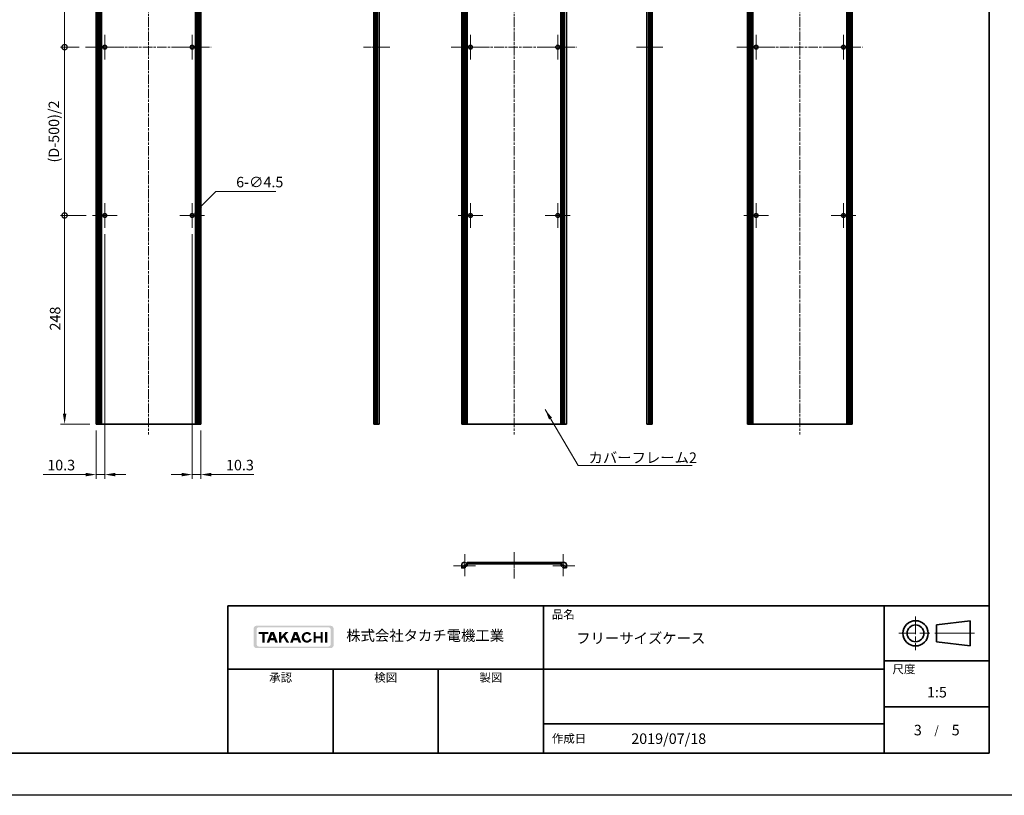
# Model space of a CAD drawing. Units: millimetres. Extents: x -50 to 7754, y -50 to 5700.
# Drawn here: x 3970 to 5141, y -50 to 872 of the extents above; entities that cross this region are included whole.
import ezdxf
from ezdxf.enums import TextEntityAlignment as Align

# ---------------------------------------------------------------- set-up
doc = ezdxf.new("R2010")
doc.units = ezdxf.units.MM
doc.header["$LTSCALE"] = 2
doc.linetypes.add('CHAIN', pattern=[0.35429999999999995, 0.2362, -0.0295, 0.0591, -0.0295])
doc.layers.get('Defpoints').update_dxf_attribs({"lineweight": 25})
for name, color, linetype, lineweight in [('Border (ISO)', 7, 'Continuous', 35), ('Center Mark (ISO)', 131, 'Continuous', 18), ('Centerline (ISO)', 131, 'Continuous', 18), ('Dimension (ISO)', 7, 'Continuous', 18), ('Hatch (ISO)', 1, 'Continuous', 18), ('Symbol (ISO)', 7, 'Continuous', 18), ('Title (ISO)', 7, 'Continuous', 35), ('Visible (ISO)', 7, 'Continuous', 35), ('Visible Narrow (ISO)', 7, 'Continuous', 25)]:
    doc.layers.add(name, color=color, linetype=linetype, lineweight=lineweight)
doc.styles.add('Note Text (TK)', font='txt')
doc.dimstyles.new('Default - Method 1b (TK)', dxfattribs={"dimscale": 2, "dimtxt": 2.5, "dimasz": 2.5, "dimexe": 1, "dimexo": 1.499999999999999, "dimgap": 1, "dimtad": 1, "dimtoh": 1, "dimrnd": 1e-08, "dimdsep": 46, "dimtxsty": 'Note Text (TK)', "dimcen": 0.09, "dimdle": 5, "dimclrd": 100, "dimclre": 100, "dimclrt": 7, "dimadec": 1, "dimazin": 1, "dimtfac": 1, "dimtmove": 0, "dimatfit": 3, "dimfxl": 1, "dimtolj": 1, "dimlwd": -1, "dimlwe": -1, "dimarcsym": 0})
doc.dimstyles.new('Default - Method 1b (TK)$7', dxfattribs={"dimscale": 2, "dimtxt": 2.5, "dimasz": 2.5, "dimexe": 1, "dimexo": 1.499999999999999, "dimgap": 1, "dimtad": 1, "dimtoh": 1, "dimrnd": 1e-08, "dimdsep": 46, "dimtxsty": 'Note Text (TK)', "dimcen": 0.09, "dimdle": 5, "dimclrd": 100, "dimclre": 100, "dimclrt": 7, "dimadec": 1, "dimazin": 1, "dimtfac": 1, "dimtmove": 0, "dimatfit": 3, "dimfxl": 1, "dimtolj": 1, "dimlwd": -1, "dimlwe": -1, "dimarcsym": 0})

# ---------------------------------------------------------------- blocks, each defined once
blk = doc.blocks.new('図面枠 tk図枠')
at = {"layer": 'Border (ISO)'}
for p in [(405.4999999999999, 289), (14.50000000000001, 8.000000000000007)]:
    blk.add_line(p, (405.4999999999999, 8.000000000000007), dxfattribs=at)
blk = doc.blocks.new('表題欄 tk表題欄')
at = {"layer": 'Hatch (ISO)'}
h = blk.add_hatch(color=256, dxfattribs=at)
edge = h.paths.add_edge_path(flags=0)
edge.add_arc((98.49187810533729, 235.659481084801), 0.5958259999999996, 269.9999999999915, 360)
edge.add_line((99.08770410533732, 235.659481084801), (99.08770410533728, 239.0711970848007))
edge.add_arc((98.49187810533729, 239.0711970848009), 0.5958259999999996, 0, 90.00000000000855)
edge.add_line((98.4918781053372, 239.6670230848009), (82.05361010533736, 239.6670230848008))
edge.add_arc((82.05361010533733, 239.0711970848008), 0.5958259999999996, 89.9999999999983, 180)
edge.add_line((81.45778410533734, 239.0711970848008), (81.45778410533713, 235.6594810848011))
edge.add_arc((82.05361010533711, 235.6594810848007), 0.5958259999999996, 180, 270.0000000000222)
edge.add_line((82.05361010533736, 235.0636550848007), (98.4918781053372, 235.0636550848009))
edge = h.paths.add_edge_path()
edge.add_line((80.75585210533734, 239.3160570848008), (80.75585210533734, 235.414621084801))
edge.add_arc((81.45778410533724, 235.4146210848009), 0.7019319999998935, 180, 270.0000000000072)
edge.add_line((81.45778410533734, 234.7126890848011), (99.08770410533731, 234.7126890848011))
edge.add_arc((99.08770410533731, 235.4146210848009), 0.7019319999998921, 270, 360)
edge.add_line((99.78963610533718, 235.414621084801), (99.78963610533728, 239.3160570848009))
edge.add_arc((99.0877041053374, 239.316057084801), 0.7019319999998921, 0, 90.00000000001015)
edge.add_line((99.08770410533727, 240.0179890848008), (81.45778410533734, 240.0179890848008))
edge.add_arc((81.45778410533734, 239.3160570848008), 0.7019319999999984, 90.00000000000146, 180)
for points in [[(81.98831410533735, 238.5080190848011), (81.98831410533735, 238.018299084801), (82.83716210533731, 238.018299084801), (82.83716210533731, 236.018609084801), (83.42482610533735, 236.018609084801), (83.42482610533735, 238.018299084801), (84.27367410533734, 238.018299084801), (84.27367410533734, 238.5080190848011)], [(88.60057971385685, 236.018609084801), (87.85996861799809, 237.2522855485187), (87.33442410533738, 236.6850786020424), (87.33442410533738, 236.018609084801), (86.81205610533735, 236.018609084801), (86.81205610533735, 238.5080190848011), (87.33442410533738, 238.5080190848011), (87.33442410533738, 237.4598137166482), (88.30563678669888, 238.5080190848011), (89.02346612707649, 238.5080190848011), (88.2357554429587, 237.6578627972141), (89.2198461053373, 236.018609084801)], [(95.00793061474837, 238.5080190848011), (95.00793061474837, 236.018609084801), (95.52621761474842, 236.018609084801), (95.52621761474842, 237.018454084801), (96.6852216147484, 237.018454084801), (96.6852216147484, 236.018609084801), (97.20350861474839, 236.018609084801), (97.20350861474839, 238.5080190848011), (96.6852216147484, 238.5080190848011), (96.6852216147484, 237.5081740848009), (95.52621761474842, 237.5081740848009), (95.52621761474842, 238.5080190848011)], [(97.75852461474844, 238.5080190848011), (97.75852461474844, 236.018609084801), (98.2808926147485, 236.018609084801), (98.2808926147485, 238.5080190848011)]]:
    blk.add_hatch(color=256, dxfattribs=at).paths.add_polyline_path(points)
h = blk.add_hatch(color=256, dxfattribs=at)
h.paths.add_polyline_path([(85.50670817746851, 237.071507084801), (84.86892803320622, 237.071507084801), (85.18781810533736, 237.9399130848009)], flags=0)
h.paths.add_polyline_path([(85.69553136435374, 236.557301084801), (84.68010484632094, 236.557301084801), (84.48229007910783, 236.018609084801), (83.86557410533733, 236.018609084801), (84.77971810533734, 238.5080190848011), (85.5959181053373, 238.5080190848011), (86.51006210533728, 236.018609084801), (85.8933461315668, 236.018609084801)])
h = blk.add_hatch(color=256, dxfattribs=at)
h.paths.add_polyline_path([(90.44357403320625, 237.071507084801), (91.08135417746848, 237.071507084801), (90.76246410533739, 237.9399130848009)], flags=0)
h.paths.add_polyline_path([(90.05693607910783, 236.018609084801), (90.25475084632097, 236.557301084801), (91.27017736435366, 236.557301084801), (91.46799213156682, 236.018609084801), (92.08470810533723, 236.018609084801), (91.17056410533733, 238.5080190848011), (90.35436410533732, 238.5080190848011), (89.44022010533736, 236.018609084801)])
h = blk.add_hatch(color=256, dxfattribs=at)
edge = h.paths.add_edge_path()
edge.add_arc((93.43960010533709, 237.2633140848011), 1.273272000000011, 38.55054079078439, 336.5820184016556)
edge.add_line((94.60799261474826, 236.7572700848011), (94.08905664575232, 236.9820271175443))
edge.add_ellipse((93.43960010533733, 237.2633140848011), major_axis=(0, -0.7998759999999119), ratio=0.8673469387756529, start_angle=128.5505407907963, end_angle=426.582018401653, ccw=False)
edge.add_line((94.01031636278756, 237.7181048319737), (94.43537358897211, 238.0568232248073))
at = {"layer": 'Title (ISO)'}
for p, q in [((74.6650848667923, 244.7154522744663), (255.6650848667923, 244.7154522744663)), ((74.6650848667923, 209.7154522744663), (74.6650848667923, 244.7154522744663)), ((149.6650848667923, 244.7154522744663), (149.6650848667923, 209.7154522744663)), ((230.6650848667923, 244.7154522744663), (230.6650848667923, 209.7154522744663)), ((255.6650848667923, 244.7154522744663), (255.6650848667923, 209.7154522744663)), ((243.1650848667923, 240.2154522744663), (251.1650848667923, 241.2154522744664)), ((251.1650848667923, 235.2154522744664), (251.1650848667923, 241.2154522744664)), ((243.1650848667923, 240.2154522744663), (243.1650848667923, 236.2154522744663)), ((243.1650848667923, 236.2154522744663), (251.1650848667923, 235.2154522744664)), ((74.6650848667923, 229.7154522744663), (230.6650848667923, 229.7154522744663)), ((99.66508486679231, 229.7154522744663), (99.66508486679231, 209.7154522744663)), ((124.6650848667923, 229.7154522744663), (124.6650848667923, 209.7154522744663)), ((230.6650848667923, 231.7154522744663), (255.6650848667923, 231.7154522744663)), ((230.6650848667923, 220.7154522744663), (255.6650848667923, 220.7154522744663)), ((149.6650848667923, 216.7154522744663), (230.6650848667923, 216.7154522744663)), ((255.6650848667923, 209.7154522744663), (74.66508486679228, 209.7154522744663))]:
    blk.add_line(p, q, dxfattribs=at)
at = {"layer": 'Title (ISO)', "color": 4, "linetype": 'CHAIN', "lineweight": 18, "ltscale": 8.889559745788574}
blk.add_line((238.1650848667923, 242.2154522744663), (238.1650848667923, 234.2154522744663), dxfattribs=at)
at = {"layer": 'Title (ISO)', "color": 4, "linetype": 'CHAIN', "lineweight": 18, "ltscale": 20.00163269042969}
blk.add_line((252.1650848667923, 238.2154522744663), (234.1650848667923, 238.2154522744664), dxfattribs=at)
at = {"layer": 'Title (ISO)'}
for radius in [3, 2]:
    blk.add_circle((238.1650848667923, 238.2154522744663), radius, dxfattribs=at)
at = {"layer": 'Title (ISO)', "color": 1, "char_height": 2.000000029802322, "line_spacing_factor": 1.5, "style": 'Note Text (TK)'}
for s, insert, attachment_point in [('\\fＭＳ Ｐゴシック|b0|i0;\\H2.0000;品名', (151.6650848667923, 242.7154522744663), 4), ('\\fＭＳ Ｐゴシック|b0|i0;\\H2.0000;尺度', (232.6650848667923, 229.7154522744663), 4), ('\\fＭＳ Ｐゴシック|b0|i0;\\H2.0000;承認', (87.16508486679228, 227.7154522744663), 5), ('\\fＭＳ Ｐゴシック|b0|i0;\\H2.0000;検図', (112.1650848667923, 227.7154522744663), 5), ('\\fＭＳ Ｐゴシック|b0|i0;\\H2.0000;製図', (137.1650848667923, 227.7154522744663), 5), ('\\fＭＳ Ｐゴシック|b0|i0;\\H2.0000;作成日', (151.6650848667923, 213.2154522744662), 4)]:
    blk.add_mtext(s, dxfattribs=dict(at, insert=insert, attachment_point=attachment_point))
at = {"layer": 'Title (ISO)', "color": 7, "line_spacing_factor": 1.5, "style": 'Note Text (TK)'}
for s, insert, char_height, attachment_point in [('株式会社タカチ電機工業', (102.7896361053372, 237.3602095573245), 2.5, 4), ('\\fＭＳ Ｐゴシック|b0|i0;\\H2.0000;/', (243.1650848667923, 215.2154522744663), 2.000000029802322, 5)]:
    blk.add_mtext(s, dxfattribs=dict(at, insert=insert, char_height=char_height, attachment_point=attachment_point))
at = {"layer": 'Title (ISO)', "color": 7, "style": 'Note Text (TK)'}
for tag, p in [('<品名>_001', (157.4804257758832, 235.8163045471935)), ('<ページ_No.>_001', (237.9051416849741, 213.9654522744663)), ('<総ページ数>_001', (246.7559939577014, 213.9654522744663)), ('作成日_001', (170.5670735031559, 211.9441454562844))]:
    blk.add_attdef(tag, p, '', height=2.5, dxfattribs=at)
blk.add_attdef('<尺度>', text='', height=2.5, dxfattribs=at).set_placement((243.1650848667923, 224.2154522744663), align=Align.MIDDLE_CENTER)
blk = doc.blocks.new('_DotSmall')
at = {"color": 0, "linetype": 'ByBlock', "const_width": 0.5}
blk.add_lwpolyline([(-0.0625, 0, 1), (0.0625, 0, 1)], format="xyb", close=True, dxfattribs=at)
blk = doc.blocks.new('*D63')
at = {"layer": 'Defpoints', "color": 0}
for p in [(4023.732737405232, 1039.181853027318), (4071.53273740523, 1039.181853027318), (4048.732737405233, 839.1818530273175)]:
    blk.add_point(p, dxfattribs=at)
at = {"layer": 'Dimension (ISO)', "color": 100}
for p, q in [((4064.032737405231, 1039.181853027318), (4018.732737405232, 1039.181853027318)), ((4023.732737405232, 839.1818530273175), (4023.732737405232, 1039.181853027318)), ((4041.232737405233, 839.1818530273175), (4018.732737405232, 839.1818530273175))]:
    blk.add_line(p, q, dxfattribs=at)
at = {"layer": 'Dimension (ISO)', "color": 100, "xscale": 12.5, "yscale": 12.5, "zscale": 12.5}
for p, rotation in [((4023.732737405232, 1039.181853027318), 90), ((4023.732737405232, 839.1818530273175), 270)]:
    blk.add_blockref('_DotSmall', p, dxfattribs=dict(at, rotation=rotation))
at = {"layer": 'Dimension (ISO)', "color": 7, "insert": (4010.991260132504, 898.2162280273172), "char_height": 12.5, "attachment_point": 4, "rotation": 90, "style": 'Note Text (TK)'}
blk.add_mtext('\\A1; \\fＭＳ Ｐゴシック|b0|i0;\\H12.5000;(D-500)/2', dxfattribs=at)
blk = doc.blocks.new('*D64')
at = {"layer": 'Defpoints', "color": 0}
for p in [(4023.732737405232, 839.1818530273175), (4048.732737405233, 839.1818530273175), (4056.782737405231, 639.181853027317)]:
    blk.add_point(p, dxfattribs=at)
at = {"layer": 'Dimension (ISO)', "color": 100}
for p, q in [((4041.232737405233, 839.1818530273175), (4018.732737405232, 839.1818530273175)), ((4023.732737405232, 639.181853027317), (4023.732737405232, 839.1818530273175)), ((4049.28273740523, 639.181853027317), (4018.732737405232, 639.181853027317))]:
    blk.add_line(p, q, dxfattribs=at)
at = {"layer": 'Dimension (ISO)', "color": 100, "xscale": 12.5, "yscale": 12.5, "zscale": 12.5}
for p, rotation in [((4023.732737405232, 839.1818530273175), 90), ((4023.732737405232, 639.181853027317), 270)]:
    blk.add_blockref('_DotSmall', p, dxfattribs=dict(at, rotation=rotation))
at = {"layer": 'Dimension (ISO)', "color": 7, "insert": (4010.991260132504, 698.2162280273168), "char_height": 12.5, "attachment_point": 4, "rotation": 90, "style": 'Note Text (TK)'}
blk.add_mtext('\\A1; \\fＭＳ Ｐゴシック|b0|i0;\\H12.5000;(D-500)/2', dxfattribs=at)
blk = doc.blocks.new('*D65')
at = {"layer": 'Defpoints', "color": 0}
for p in [(4023.732737405232, 639.181853027317), (4056.782737405231, 639.181853027317), (4061.232737405234, 391.1818530273172)]:
    blk.add_point(p, dxfattribs=at)
at = {"layer": 'Dimension (ISO)', "color": 100}
for p, q in [((4049.28273740523, 639.181853027317), (4018.732737405232, 639.181853027317)), ((4023.732737405232, 403.6818530273171), (4023.732737405232, 639.181853027317)), ((4053.732737405233, 391.1818530273172), (4018.732737405232, 391.1818530273172))]:
    blk.add_line(p, q, dxfattribs=at)
blk.add_solid([(4021.649404071899, 403.6818530273171), (4025.816070738566, 403.6818530273171), (4023.732737405232, 391.1818530273172)], dxfattribs=at)
at = {"layer": 'Dimension (ISO)', "color": 100, "xscale": 12.5, "yscale": 12.5, "zscale": 12.5, "rotation": 90}
blk.add_blockref('_DotSmall', (4023.732737405232, 639.181853027317), dxfattribs=at)
at = {"layer": 'Dimension (ISO)', "color": 7, "insert": (4012.482737405232, 502.3832734818624), "char_height": 12.5, "attachment_point": 4, "rotation": 90, "style": 'Note Text (TK)'}
blk.add_mtext('\\A1;248', dxfattribs=at)
blk = doc.blocks.new('*D66')
at = {"layer": 'Defpoints', "color": 0}
for p in [(4071.532737405229, 624.4318530273168), (4061.232737405232, 391.1818530273169), (4061.232737405232, 331.1818530273169)]:
    blk.add_point(p, dxfattribs=at)
at = {"layer": 'Dimension (ISO)', "color": 100}
for p, q in [((4071.532737405229, 616.9318530273168), (4071.532737405229, 326.181853027317)), ((4061.232737405232, 383.6818530273169), (4061.232737405232, 326.181853027317)), ((4048.732737405232, 331.1818530273169), (3998.107736986137, 331.1818530273169)), ((4071.532737405229, 331.1818530273169), (4061.232737405232, 331.1818530273169)), ((4084.032737405229, 331.1818530273169), (4096.532737405229, 331.1818530273169))]:
    blk.add_line(p, q, dxfattribs=at)
for points in [[(4048.732737405232, 333.2651863606503), (4048.732737405232, 329.0985196939836), (4061.232737405232, 331.1818530273169)], [(4084.032737405229, 333.2651863606503), (4084.032737405229, 329.0985196939836), (4071.532737405229, 331.1818530273169)]]:
    blk.add_solid(points, dxfattribs=at)
at = {"layer": 'Dimension (ISO)', "color": 7, "insert": (4003.107736986136, 342.4318530273169), "char_height": 12.5, "attachment_point": 4, "style": 'Note Text (TK)'}
blk.add_mtext('\\A1;10.3', dxfattribs=at)
blk = doc.blocks.new('*D67')
at = {"layer": 'Defpoints', "color": 0}
for p in [(4175.33273740523, 624.4318530273168), (4185.632737405232, 391.1818530273169), (4185.632737405232, 331.1818530273169)]:
    blk.add_point(p, dxfattribs=at)
at = {"layer": 'Dimension (ISO)', "color": 100}
for p, q in [((4175.33273740523, 616.9318530273168), (4175.33273740523, 326.181853027317)), ((4185.632737405232, 383.6818530273169), (4185.632737405232, 326.181853027317)), ((4162.83273740523, 331.1818530273169), (4150.332737405229, 331.1818530273169)), ((4175.33273740523, 331.1818530273169), (4185.632737405232, 331.1818530273169)), ((4198.132737405232, 331.1818530273169), (4248.757737824326, 331.1818530273169))]:
    blk.add_line(p, q, dxfattribs=at)
for points in [[(4162.83273740523, 333.2651863606503), (4162.83273740523, 329.0985196939836), (4175.33273740523, 331.1818530273169)], [(4198.132737405232, 333.2651863606503), (4198.132737405232, 329.0985196939836), (4185.632737405232, 331.1818530273169)]]:
    blk.add_solid(points, dxfattribs=at)
at = {"layer": 'Dimension (ISO)', "color": 7, "insert": (4215.632737824327, 342.4318530273169), "char_height": 12.5, "attachment_point": 4, "style": 'Note Text (TK)'}
blk.add_mtext('\\A1;10.3', dxfattribs=at)
blk = doc.blocks.new('*D68')
at = {"layer": 'Defpoints', "color": 0}
for p in [(4173.74174714756, 637.5908627696471), (4176.9237276629, 640.772843284987)]:
    blk.add_point(p, dxfattribs=at)
at = {"layer": 'Dimension (ISO)', "color": 100}
for p, q in [((4203.692769138353, 667.5418847604371), (4185.762562427732, 649.611678049818)), ((4274.925963703591, 667.5418847604371), (4203.692769138353, 667.5418847604371)), ((4174.882737405229, 639.1818530273174), (4175.78273740523, 639.1818530273171)), ((4175.33273740523, 638.7318530273174), (4175.33273740523, 639.6318530273171))]:
    blk.add_line(p, q, dxfattribs=at)
blk.add_solid([(4184.289423300261, 651.0848171772902), (4187.235701555204, 648.1385389223458), (4176.9237276629, 640.772843284987)], dxfattribs=at)
at = {"layer": 'Dimension (ISO)', "color": 7, "insert": (4227.695850067227, 678.7918847604373), "char_height": 12.5, "attachment_point": 4, "style": 'Note Text (TK)'}
blk.add_mtext('\\A1;\\fＭＳ Ｐゴシック|b0|i0;\\H12.5000;6-∅4.5', dxfattribs=at)

msp = doc.modelspace()

# ---------------------------------------------------------------- linework, layer by layer
at = {"color": 6}
msp.add_lwpolyline([(-50.00000000000003, 1736), (7754.5, 1736), (7754.5, -49.99999999999977), (-50, -49.99999999999884)], close=True, dxfattribs=at)
at = {"layer": 'Center Mark (ISO)', "linetype": 'CHAIN', "ltscale": 6.556023597717285}
for p, q in [((4071.532737405229, 853.9318530273172), (4071.532737405229, 824.431853027317)), ((4175.33273740523, 853.9318530273172), (4175.33273740523, 824.431853027317)), ((4506.234898795426, 853.9318530273176), (4506.234898795426, 824.4318530273172)), ((4610.034898795427, 853.9318530273176), (4610.034898795427, 824.4318530273172)), ((4845.913992502373, 853.9318530273172), (4845.913992502373, 824.431853027317)), ((4949.713992502373, 853.9318530273172), (4949.713992502373, 824.431853027317)), ((4086.282737405229, 839.181853027317), (4056.782737405228, 839.181853027317)), ((4190.082737405229, 839.181853027317), (4160.582737405229, 839.181853027317)), ((4520.984898795426, 839.1818530273173), (4491.484898795426, 839.1818530273173)), ((4624.784898795427, 839.1818530273173), (4595.284898795426, 839.1818530273173)), ((4860.663992502373, 839.181853027317), (4831.163992502372, 839.181853027317)), ((4964.463992502373, 839.181853027317), (4934.963992502373, 839.181853027317)), ((4071.532737405229, 653.9318530273168), (4071.532737405229, 624.4318530273168)), ((4175.33273740523, 653.9318530273168), (4175.33273740523, 624.4318530273168)), ((4506.234898795426, 653.9318530273171), (4506.234898795426, 624.4318530273171)), ((4610.034898795427, 653.9318530273171), (4610.034898795427, 624.4318530273171)), ((4845.913992502373, 653.9318530273168), (4845.913992502373, 624.4318530273168)), ((4949.713992502373, 653.9318530273168), (4949.713992502373, 624.4318530273168)), ((4086.282737405229, 639.1818530273168), (4056.782737405229, 639.1818530273168)), ((4190.082737405229, 639.1818530273168), (4160.582737405229, 639.1818530273168)), ((4520.984898795426, 639.1818530273171), (4491.484898795426, 639.1818530273171)), ((4624.784898795427, 639.1818530273171), (4595.284898795426, 639.1818530273171)), ((4860.663992502373, 639.1818530273168), (4831.163992502372, 639.1818530273168)), ((4964.463992502373, 639.1818530273168), (4934.963992502373, 639.1818530273168))]:
    msp.add_line(p, q, dxfattribs=at)
at = {"layer": 'Center Mark (ISO)', "linetype": 'CHAIN', "ltscale": 5.811514854431152}
for p, q in [((4499.634898795244, 236.5419950189729), (4499.634898795244, 210.3919950189728)), ((4616.634898795244, 236.5419950189729), (4616.634898795244, 210.3919950189728)), ((4512.134898795244, 222.8919950189728), (4485.984898795243, 222.8919950189728)), ((4630.284898795244, 222.8919950189728), (4604.134898795244, 222.8919950189728))]:
    msp.add_line(p, q, dxfattribs=at)
at = {"layer": 'Centerline (ISO)', "linetype": 'CHAIN', "ltscale": 23.99096870422363}
for p, q in [((4123.432737405229, 1299.681853027317), (4123.432737405229, 378.681853027317)), ((4558.134898795426, 1299.681853027317), (4558.134898795426, 378.6818530273173)), ((4897.813992502373, 1299.681853027317), (4897.813992502373, 378.681853027317)), ((4048.732737405232, 839.181853027317), (4198.132737405232, 839.181853027317)), ((4483.434898795426, 839.1818530273173), (4632.834898795427, 839.1818530273173)), ((4823.113992502376, 839.181853027317), (4972.513992502376, 839.181853027317))]:
    msp.add_line(p, q, dxfattribs=at)
at = {"layer": 'Centerline (ISO)', "linetype": 'CHAIN', "ltscale": 6.967170715332031}
for p, q in [((4378.956961718619, 839.1818530273171), (4410.30696171862, 839.1818530273171)), ((4703.651231637222, 839.1818530273171), (4735.001231637222, 839.1818530273171)), ((4558.134898795244, 239.0919950189728), (4558.134898795244, 207.7419950189728))]:
    msp.add_line(p, q, dxfattribs=at)
at = {"layer": 'Visible (ISO)'}
for p, q in [((4061.232737405232, 391.1818530273169), (4061.232737405232, 1287.181853027317)), ((4061.932737405231, 391.1818530273169), (4061.932737405231, 1287.181853027317)), ((4062.182737405231, 391.1818530273169), (4062.182737405231, 1287.181853027317)), ((4062.782737405231, 391.1818530273169), (4062.782737405231, 1287.181853027317)), ((4065.418866757242, 391.1818530273169), (4065.418866757242, 1287.181853027317)), ((4067.563280529259, 391.1818530273169), (4067.563280529259, 1287.181853027317)), ((4179.302194281201, 391.1818530273169), (4179.302194281201, 1287.181853027317)), ((4181.446608053221, 391.1818530273169), (4181.446608053221, 1287.181853027317)), ((4184.082737405232, 391.1818530273169), (4184.082737405232, 1287.181853027317)), ((4184.682737405231, 391.1818530273169), (4184.682737405231, 1287.181853027317)), ((4184.932737405232, 391.1818530273169), (4184.932737405232, 1287.181853027317)), ((4185.632737405232, 391.1818530273169), (4185.632737405232, 1287.181853027317)), ((4391.456961718619, 391.1818530273171), (4391.456961718619, 1287.181853027317)), ((4391.956961718618, 391.1818530273171), (4391.956961718618, 1287.181853027317)), ((4392.206961718619, 391.1818530273171), (4392.206961718619, 1287.181853027317)), ((4392.45696171862, 391.1818530273171), (4392.45696171862, 1287.181853027317)), ((4392.706961718618, 391.1818530273171), (4392.706961718618, 1287.181853027317)), ((4392.956961718619, 391.1818530273171), (4392.956961718619, 1287.181853027317)), ((4393.20696171862, 391.1818530273171), (4393.20696171862, 1287.181853027317)), ((4393.456961718618, 391.1818530273171), (4393.456961718618, 1287.181853027317)), ((4393.706961718619, 391.1818530273171), (4393.706961718619, 1287.181853027317)), ((4393.956961718618, 391.1818530273171), (4393.956961718618, 1287.181853027317)), ((4397.80696171862, 391.1818530273171), (4397.80696171862, 1287.181853027317)), ((4495.934898795426, 391.1818530273173), (4495.934898795426, 1287.181853027317)), ((4499.784898795427, 391.1818530273173), (4499.784898795427, 1287.181853027317)), ((4500.034898795426, 391.1818530273173), (4500.034898795426, 1287.181853027317)), ((4500.284898795427, 391.1818530273173), (4500.284898795427, 1287.181853027317)), ((4500.534898795427, 391.1818530273173), (4500.534898795427, 1287.181853027317)), ((4500.784898795426, 391.1818530273173), (4500.784898795426, 1287.181853027317)), ((4501.034898795427, 391.1818530273173), (4501.034898795427, 1287.181853027317)), ((4501.284898795426, 391.1818530273173), (4501.284898795426, 1287.181853027317)), ((4501.534898795426, 391.1818530273173), (4501.534898795426, 1287.181853027317)), ((4501.784898795427, 391.1818530273173), (4501.784898795427, 1287.181853027317)), ((4502.034898795426, 391.1818530273173), (4502.034898795426, 1287.181853027317)), ((4502.284898795426, 391.1818530273173), (4502.284898795426, 1287.181853027317)), ((4502.534898795427, 391.1818530273173), (4502.534898795427, 1287.181853027317)), ((4613.734898795427, 391.1818530273173), (4613.734898795427, 1287.181853027317)), ((4613.984898795426, 391.1818530273173), (4613.984898795426, 1287.181853027317)), ((4614.234898795426, 391.1818530273173), (4614.234898795426, 1287.181853027317)), ((4614.484898795427, 391.1818530273173), (4614.484898795427, 1287.181853027317)), ((4614.734898795426, 391.1818530273173), (4614.734898795426, 1287.181853027317)), ((4614.984898795426, 391.1818530273173), (4614.984898795426, 1287.181853027317)), ((4615.234898795426, 391.1818530273173), (4615.234898795426, 1287.181853027317)), ((4615.484898795426, 391.1818530273173), (4615.484898795426, 1287.181853027317)), ((4615.734898795426, 391.1818530273173), (4615.734898795426, 1287.181853027317)), ((4615.984898795426, 391.1818530273173), (4615.984898795426, 1287.181853027317)), ((4616.234898795426, 391.1818530273173), (4616.234898795426, 1287.181853027317)), ((4616.484898795426, 391.1818530273173), (4616.484898795426, 1287.181853027317)), ((4620.334898795427, 391.1818530273173), (4620.334898795427, 1287.181853027317)), ((4716.151231637223, 391.1818530273171), (4716.151231637223, 1287.181853027317)), ((4720.001231637223, 391.1818530273171), (4720.001231637223, 1287.181853027317)), ((4720.251231637224, 391.1818530273171), (4720.251231637224, 1287.181853027317)), ((4720.501231637224, 391.1818530273171), (4720.501231637224, 1287.181853027317)), ((4720.751231637223, 391.1818530273171), (4720.751231637223, 1287.181853027317)), ((4721.001231637224, 391.1818530273171), (4721.001231637224, 1287.181853027317)), ((4721.251231637224, 391.1818530273171), (4721.251231637224, 1287.181853027317)), ((4721.501231637223, 391.1818530273171), (4721.501231637223, 1287.181853027317)), ((4721.751231637224, 391.1818530273171), (4721.751231637224, 1287.181853027317)), ((4722.001231637223, 391.1818530273171), (4722.001231637223, 1287.181853027317)), ((4722.501231637223, 391.1818530273171), (4722.501231637223, 1287.181853027317)), ((4835.613992502376, 391.1818530273169), (4835.613992502376, 1287.181853027317)), ((4836.313992502375, 391.1818530273169), (4836.313992502375, 1287.181853027317)), ((4836.563992502377, 391.1818530273169), (4836.563992502377, 1287.181853027317)), ((4837.163992502375, 391.1818530273169), (4837.163992502375, 1287.181853027317)), ((4839.800121854386, 391.1818530273169), (4839.800121854386, 1287.181853027317)), ((4841.944535626403, 391.1818530273169), (4841.944535626403, 1287.181853027317)), ((4953.683449378346, 391.1818530273169), (4953.683449378346, 1287.181853027317)), ((4955.827863150365, 391.1818530273169), (4955.827863150365, 1287.181853027317)), ((4958.463992502376, 391.1818530273169), (4958.463992502376, 1287.181853027317)), ((4959.063992502375, 391.1818530273169), (4959.063992502375, 1287.181853027317)), ((4959.313992502377, 391.1818530273169), (4959.313992502377, 1287.181853027317)), ((4960.013992502376, 391.1818530273169), (4960.013992502376, 1287.181853027317)), ((4061.482737405231, 391.1818530273169), (4061.232737405231, 391.1818530273169)), ((4061.482737405231, 391.1818530273169), (4061.632737405232, 391.1818530273169)), ((4061.932737405231, 391.1818530273169), (4061.632737405232, 391.1818530273169)), ((4061.932737405231, 391.1818530273169), (4062.182737405231, 391.1818530273169)), ((4062.182737405231, 391.1818530273169), (4062.782737405231, 391.1818530273169)), ((4063.082737405231, 391.1818530273169), (4062.782737405231, 391.1818530273169)), ((4063.082737405232, 391.1818530273169), (4064.864779601149, 391.1818530273169)), ((4065.01026306526, 391.1818530273169), (4064.864779601149, 391.1818530273169)), ((4065.418866757242, 391.1818530273169), (4065.010263065264, 391.1818530273169)), ((4065.41886675724, 391.1818530273169), (4066.070960875037, 391.1818530273169)), ((4067.563280529259, 391.1818530273169), (4066.070960875037, 391.1818530273169)), ((4067.563280529258, 391.1818530273169), (4179.3021942812, 391.1818530273169)), ((4180.794513935423, 391.1818530273169), (4179.302194281201, 391.1818530273169)), ((4180.794513935423, 391.1818530273169), (4181.446608053219, 391.1818530273169)), ((4181.855211745199, 391.1818530273169), (4181.446608053221, 391.1818530273169)), ((4182.000695209314, 391.1818530273169), (4181.855211745199, 391.1818530273169)), ((4182.000695209314, 391.1818530273169), (4183.782737405232, 391.1818530273169)), ((4184.082737405232, 391.1818530273169), (4183.782737405232, 391.1818530273169)), ((4184.082737405232, 391.1818530273169), (4184.682737405231, 391.1818530273169)), ((4184.682737405231, 391.1818530273169), (4184.932737405232, 391.1818530273169)), ((4185.232737405232, 391.1818530273169), (4184.932737405232, 391.1818530273169)), ((4185.232737405232, 391.1818530273169), (4185.382737405231, 391.1818530273169)), ((4185.632737405232, 391.1818530273169), (4185.382737405231, 391.1818530273169)), ((4391.706961718619, 391.1818530273171), (4391.456961718619, 391.1818530273171)), ((4391.706961718619, 391.1818530273171), (4391.956961718618, 391.1818530273171)), ((4391.956961718618, 391.1818530273171), (4392.206961718619, 391.1818530273171)), ((4392.206961718619, 391.1818530273171), (4392.45696171862, 391.1818530273171)), ((4392.45696171862, 391.1818530273171), (4392.706961718618, 391.1818530273171)), ((4392.706961718618, 391.1818530273171), (4392.956961718619, 391.1818530273171)), ((4392.956961718619, 391.1818530273171), (4393.20696171862, 391.1818530273171)), ((4393.20696171862, 391.1818530273171), (4393.456961718618, 391.1818530273171)), ((4393.456961718618, 391.1818530273171), (4393.706961718619, 391.1818530273171)), ((4393.706961718619, 391.1818530273171), (4393.956961718618, 391.1818530273171)), ((4393.956961718618, 391.1818530273171), (4395.606961718619, 391.1818530273171)), ((4397.80696171862, 391.1818530273171), (4395.606961718619, 391.1818530273171)), ((4498.134898795426, 391.1818530273173), (4495.934898795426, 391.1818530273173)), ((4498.134898795426, 391.1818530273173), (4499.784898795427, 391.1818530273173)), ((4499.784898795427, 391.1818530273173), (4500.034898795426, 391.1818530273173)), ((4500.034898795426, 391.1818530273173), (4500.284898795427, 391.1818530273173)), ((4500.284898795427, 391.1818530273173), (4500.534898795427, 391.1818530273173)), ((4500.534898795427, 391.1818530273173), (4500.784898795426, 391.1818530273173)), ((4500.784898795426, 391.1818530273173), (4501.034898795427, 391.1818530273173)), ((4501.034898795427, 391.1818530273173), (4501.284898795426, 391.1818530273173)), ((4501.284898795426, 391.1818530273173), (4501.534898795426, 391.1818530273173)), ((4501.534898795426, 391.1818530273173), (4501.784898795427, 391.1818530273173)), ((4501.784898795427, 391.1818530273173), (4502.034898795426, 391.1818530273173)), ((4502.034898795426, 391.1818530273173), (4502.284898795426, 391.1818530273173)), ((4502.284898795426, 391.1818530273173), (4502.534898795427, 391.1818530273173)), ((4502.534898795427, 391.1818530273173), (4613.734898795427, 391.1818530273173)), ((4613.734898795427, 391.1818530273173), (4613.984898795426, 391.1818530273173)), ((4613.984898795426, 391.1818530273173), (4614.234898795426, 391.1818530273173)), ((4614.234898795426, 391.1818530273173), (4614.484898795427, 391.1818530273173)), ((4614.484898795427, 391.1818530273173), (4614.734898795426, 391.1818530273173)), ((4614.734898795426, 391.1818530273173), (4614.984898795426, 391.1818530273173)), ((4614.984898795426, 391.1818530273173), (4615.234898795426, 391.1818530273173)), ((4615.234898795426, 391.1818530273173), (4615.484898795426, 391.1818530273173)), ((4615.484898795426, 391.1818530273173), (4615.734898795426, 391.1818530273173)), ((4615.734898795426, 391.1818530273173), (4615.984898795426, 391.1818530273173)), ((4615.984898795426, 391.1818530273173), (4616.234898795426, 391.1818530273173)), ((4616.234898795426, 391.1818530273173), (4616.484898795426, 391.1818530273173)), ((4616.484898795426, 391.1818530273173), (4618.134898795427, 391.1818530273173)), ((4620.334898795427, 391.1818530273173), (4618.134898795427, 391.1818530273173)), ((4718.351231637224, 391.1818530273171), (4716.151231637223, 391.1818530273171)), ((4718.351231637224, 391.1818530273171), (4720.001231637223, 391.1818530273171)), ((4720.001231637223, 391.1818530273171), (4720.251231637224, 391.1818530273171)), ((4720.251231637224, 391.1818530273171), (4720.501231637224, 391.1818530273171)), ((4720.501231637224, 391.1818530273171), (4720.751231637223, 391.1818530273171)), ((4720.751231637223, 391.1818530273171), (4721.001231637224, 391.1818530273171)), ((4721.001231637224, 391.1818530273171), (4721.251231637224, 391.1818530273171)), ((4721.251231637224, 391.1818530273171), (4721.501231637223, 391.1818530273171)), ((4721.501231637223, 391.1818530273171), (4721.751231637224, 391.1818530273171)), ((4721.751231637224, 391.1818530273171), (4722.001231637223, 391.1818530273171)), ((4722.001231637223, 391.1818530273171), (4722.251231637224, 391.1818530273171)), ((4722.501231637224, 391.1818530273171), (4722.251231637224, 391.1818530273171)), ((4835.863992502376, 391.1818530273169), (4835.613992502376, 391.1818530273169)), ((4835.863992502376, 391.1818530273169), (4836.013992502376, 391.1818530273169)), ((4836.313992502375, 391.1818530273169), (4836.013992502376, 391.1818530273169)), ((4836.313992502375, 391.1818530273169), (4836.563992502377, 391.1818530273169)), ((4836.563992502377, 391.1818530273169), (4837.163992502375, 391.1818530273169)), ((4837.463992502376, 391.1818530273169), (4837.163992502375, 391.1818530273169)), ((4837.463992502376, 391.1818530273169), (4839.246034698294, 391.1818530273169)), ((4839.391518162405, 391.1818530273169), (4839.246034698294, 391.1818530273169)), ((4839.800121854387, 391.1818530273169), (4839.391518162408, 391.1818530273169)), ((4839.800121854384, 391.1818530273169), (4840.452215972181, 391.1818530273169)), ((4841.944535626403, 391.1818530273169), (4840.452215972182, 391.1818530273169)), ((4841.944535626402, 391.1818530273169), (4953.683449378345, 391.1818530273169)), ((4955.175769032567, 391.1818530273169), (4953.683449378346, 391.1818530273169)), ((4955.175769032567, 391.1818530273169), (4955.827863150364, 391.1818530273169)), ((4956.236466842343, 391.1818530273169), (4955.827863150365, 391.1818530273169)), ((4956.381950306458, 391.1818530273169), (4956.236466842343, 391.1818530273169)), ((4956.381950306458, 391.1818530273169), (4958.163992502376, 391.1818530273169)), ((4958.463992502376, 391.1818530273169), (4958.163992502377, 391.1818530273169)), ((4958.463992502376, 391.1818530273169), (4959.063992502375, 391.1818530273169)), ((4959.063992502375, 391.1818530273169), (4959.313992502377, 391.1818530273169)), ((4959.613992502376, 391.1818530273169), (4959.313992502377, 391.1818530273169)), ((4959.613992502376, 391.1818530273169), (4959.763992502376, 391.1818530273169)), ((4960.013992502376, 391.1818530273169), (4959.763992502376, 391.1818530273169)), ((4495.934898795243, 222.741995018973), (4495.934898795243, 224.3919950189729)), ((4496.184898795243, 222.4919950189728), (4495.934898795243, 222.741995018973)), ((4495.934898795243, 222.2419950189726), (4496.184898795243, 222.4919950189728)), ((4498.134898795244, 226.5919950189728), (4499.784898795243, 226.5919950189728)), ((4499.784898795243, 226.5919950189728), (4500.034898795244, 226.3419950189726)), ((4500.034898795244, 226.3419950189726), (4500.284898795244, 226.5919950189728)), ((4500.284898795244, 226.5919950189728), (4500.534898795243, 226.5919950189728)), ((4500.534898795243, 226.5919950189728), (4500.784898795244, 226.3419950189726)), ((4500.784898795244, 226.3419950189726), (4501.034898795244, 226.5919950189728)), ((4501.034898795244, 226.5919950189728), (4501.284898795243, 226.5919950189728)), ((4501.284898795243, 226.5919950189728), (4501.534898795244, 226.3419950189727)), ((4614.859370704787, 225.0919950189728), (4501.4104268857, 225.0919950189728)), ((4501.534898795244, 226.3419950189727), (4501.784898795244, 226.5919950189727)), ((4501.784898795244, 226.5919950189727), (4502.034898795243, 226.5919950189728)), ((4502.034898795243, 226.5919950189728), (4502.284898795243, 226.3419950189728)), ((4502.284898795243, 226.3419950189728), (4502.534898795244, 226.5919950189728)), ((4502.534898795244, 226.5919950189728), (4613.734898795243, 226.5919950189728)), ((4613.734898795243, 226.5919950189728), (4613.984898795243, 226.3419950189728)), ((4613.984898795243, 226.3419950189728), (4614.234898795244, 226.5919950189728)), ((4614.234898795244, 226.5919950189728), (4614.484898795243, 226.5919950189728)), ((4614.484898795243, 226.5919950189728), (4614.734898795243, 226.3419950189727)), ((4614.734898795243, 226.3419950189727), (4614.984898795244, 226.5919950189726)), ((4614.984898795244, 226.5919950189726), (4615.234898795243, 226.5919950189726)), ((4615.234898795243, 226.5919950189726), (4615.484898795243, 226.3419950189726)), ((4615.484898795243, 226.3419950189726), (4615.734898795244, 226.5919950189726)), ((4615.734898795244, 226.5919950189726), (4615.984898795243, 226.5919950189726)), ((4615.984898795243, 226.5919950189726), (4616.234898795243, 226.3419950189726)), ((4616.234898795243, 226.3419950189726), (4616.484898795244, 226.5919950189728)), ((4616.484898795244, 226.5919950189728), (4618.134898795243, 226.5919950189729)), ((4620.334898795243, 222.7419950189728), (4620.084898795243, 222.4919950189728)), ((4620.084898795243, 222.4919950189728), (4620.334898795243, 222.2419950189728)), ((4620.334898795244, 224.3919950189729), (4620.334898795243, 222.7419950189728)), ((4495.934898795243, 221.991995018973), (4495.934898795243, 222.2419950189726)), ((4496.184898795243, 221.7419950189728), (4495.934898795243, 221.991995018973)), ((4495.934898795243, 221.4919950189726), (4496.184898795243, 221.7419950189728)), ((4495.934898795243, 221.241995018973), (4495.934898795243, 221.4919950189726)), ((4496.184898795243, 220.9919950189728), (4495.934898795243, 221.241995018973)), ((4495.934898795243, 220.7419950189728), (4496.184898795243, 220.9919950189728)), ((4495.934898795243, 220.4919950189728), (4495.934898795243, 220.7419950189728)), ((4496.334898795244, 220.2419950189729), (4496.184898795243, 220.2419950189728)), ((4496.884898795244, 220.9919950189727), (4496.634898795244, 220.7419950189728)), ((4496.634898795244, 220.7419950189728), (4496.634898795244, 220.5419950189729)), ((4497.484898795243, 220.9919950189728), (4496.884898795244, 220.9919950189727)), ((4497.484898795243, 220.5419950189729), (4497.484898795243, 220.9919950189728)), ((4499.566940991161, 220.2419950189729), (4497.784898795244, 220.2419950189729)), ((4618.484898795244, 220.2419950189729), (4616.702856599326, 220.2419950189729)), ((4618.784898795244, 220.9919950189728), (4618.784898795244, 220.5419950189729)), ((4619.384898795244, 220.9919950189728), (4618.784898795244, 220.9919950189728)), ((4619.634898795244, 220.7419950189728), (4619.384898795244, 220.9919950189728)), ((4619.634898795244, 220.5419950189728), (4619.634898795244, 220.7419950189728)), ((4620.084898795243, 220.2419950189729), (4619.934898795243, 220.2419950189728)), ((4620.334898795243, 221.9919950189728), (4620.084898795243, 221.7419950189728)), ((4620.084898795243, 221.7419950189728), (4620.334898795244, 221.4919950189726)), ((4620.334898795244, 221.241995018973), (4620.084898795243, 220.9919950189728)), ((4620.084898795243, 220.9919950189728), (4620.334898795244, 220.7419950189728)), ((4620.334898795243, 222.2419950189728), (4620.334898795243, 221.9919950189728)), ((4620.334898795244, 221.4919950189726), (4620.334898795244, 221.241995018973)), ((4620.334898795244, 220.7419950189728), (4620.334898795244, 220.4919950189728))]:
    msp.add_line(p, q, dxfattribs=at)
for centre, radius in [((4071.532737405228, 839.181853027317), 2.250000000000018), ((4175.332737405229, 839.181853027317), 2.250000000000018), ((4506.234898795426, 839.1818530273173), 2.250000000000018), ((4610.034898795427, 839.1818530273173), 2.250000000000018), ((4845.913992502374, 839.181853027317), 2.250000000000018), ((4949.713992502373, 839.181853027317), 2.250000000000018), ((4071.532737405228, 639.181853027317), 2.249999999999996), ((4175.332737405229, 639.181853027317), 2.249999999999996), ((4506.234898795426, 639.1818530273172), 2.249999999999996), ((4610.034898795427, 639.1818530273172), 2.249999999999996), ((4845.913992502374, 639.181853027317), 2.249999999999996), ((4949.713992502373, 639.181853027317), 2.249999999999996)]:
    msp.add_circle(centre, radius, dxfattribs=at)
for centre, radius, start, end in [((4498.134898795244, 224.3919950189729), 2.199999999999979, 90, 180), ((4499.634898795244, 222.8919950189728), 1.149999999999996, 8.206702637071835, 261.758444158571), ((4501.515441919273, 223.1632099866057), 0.7500000000000118, 188.206702637079, 8.206702637079056), ((4501.4104268857, 224.9919950189728), 0.0999999999999971, 90, 229.7858289826771), ((4499.634898795243, 222.8919950189728), 2.650000000000058, 8.206702637077475, 49.78582898263733), ((4614.754355671215, 223.1632099866057), 0.7500000000000008, 171.7932973629242, 351.7932973629243), ((4616.634898795244, 222.8919950189728), 2.650000000000081, 130.2141710173844, 171.7932973629278), ((4614.859370704787, 224.9919950189728), 0.1000000000000021, 310.2141710173228, 90), ((4616.634898795244, 222.8919950189728), 1.149999999999997, 278.2415558414289, 171.7932973629262), ((4618.134898795243, 224.3919950189729), 2.199999999999989, 0, 90), ((4496.184898795243, 220.4919950189728), 0.2500000000000035, 180, 270), ((4496.334898795244, 220.5419950189728), 0.3000000000000025, 270, 0), ((4497.784898795244, 220.5419950189729), 0.3000000000000069, 180, 270), ((4499.327707827922, 220.9734256982998), 0.7933203193320058, 299.008861184414, 79.66368010361576), ((4499.566940991177, 220.5419950189728), 0.2999999999999888, 269.9999999968473, 299.0088611816785), ((4616.942089762566, 220.9734256982998), 0.7933203193320151, 100.3363198963838, 240.991138815586), ((4616.702856599326, 220.5419950189729), 0.300000000000018, 240.9911388156104, 270), ((4618.484898795244, 220.5419950189728), 0.2999999999999936, 270, 0), ((4619.934898795243, 220.5419950189728), 0.2999999999999958, 180, 270), ((4620.084898795243, 220.4919950189728), 0.2500000000000035, 270, 0)]:
    msp.add_arc(centre, radius, start, end, dxfattribs=at)
at = {"layer": 'Visible Narrow (ISO)'}
for p, q in [((4061.482737405231, 391.1818530273169), (4061.482737405231, 1287.181853027317)), ((4061.632737405232, 391.1818530273169), (4061.632737405232, 1287.181853027317)), ((4063.082737405232, 391.1818530273169), (4063.082737405232, 1287.181853027317)), ((4064.864779601149, 391.1818530273169), (4064.864779601149, 1287.181853027317)), ((4065.010263065266, 391.1818530273169), (4065.010263065266, 1287.181853027317)), ((4066.070960875037, 391.1818530273169), (4066.070960875037, 1287.181853027317)), ((4180.794513935423, 391.1818530273169), (4180.794513935423, 1287.181853027317)), ((4181.855211745199, 391.1818530273169), (4181.855211745199, 1287.181853027317)), ((4182.000695209314, 391.1818530273169), (4182.000695209314, 1287.181853027317)), ((4183.782737405232, 391.1818530273169), (4183.782737405232, 1287.181853027317)), ((4185.232737405232, 391.1818530273169), (4185.232737405232, 1287.181853027317)), ((4185.382737405231, 391.1818530273169), (4185.382737405231, 1287.181853027317)), ((4391.706961718619, 391.1818530273171), (4391.706961718619, 1287.181853027317)), ((4395.606961718619, 391.1818530273171), (4395.606961718619, 1287.181853027317)), ((4498.134898795426, 391.1818530273173), (4498.134898795426, 1287.181853027317)), ((4618.134898795427, 391.1818530273173), (4618.134898795427, 1287.181853027317)), ((4718.351231637224, 391.1818530273171), (4718.351231637224, 1287.181853027317)), ((4722.251231637224, 391.1818530273171), (4722.251231637224, 1287.181853027317)), ((4835.863992502376, 391.1818530273169), (4835.863992502376, 1287.181853027317)), ((4836.013992502376, 391.1818530273169), (4836.013992502376, 1287.181853027317)), ((4837.463992502376, 391.1818530273169), (4837.463992502376, 1287.181853027317)), ((4839.246034698294, 391.1818530273169), (4839.246034698294, 1287.181853027317)), ((4839.391518162411, 391.1818530273169), (4839.391518162411, 1287.181853027317)), ((4840.452215972181, 391.1818530273169), (4840.452215972181, 1287.181853027317)), ((4955.175769032567, 391.1818530273169), (4955.175769032567, 1287.181853027317)), ((4956.236466842343, 391.1818530273169), (4956.236466842343, 1287.181853027317)), ((4956.381950306458, 391.1818530273169), (4956.381950306458, 1287.181853027317)), ((4958.163992502376, 391.1818530273169), (4958.163992502376, 1287.181853027317)), ((4959.613992502376, 391.1818530273169), (4959.613992502376, 1287.181853027317)), ((4959.763992502376, 391.1818530273169), (4959.763992502376, 1287.181853027317))]:
    msp.add_line(p, q, dxfattribs=at)

# ---------------------------------------------------------------- block references
at = {"xscale": 5, "yscale": 5, "zscale": 5}
msp.add_blockref('図面枠 tk図枠', (3095.5, -40.00000000000003), dxfattribs=at)
ref = msp.add_blockref('表題欄 tk表題欄', (3844.674575666039, -1048.577261372331), dxfattribs=dict(xscale=5, yscale=5, zscale=5))
ref.add_attrib('<品名>_001', 'フリーサイズケース', (4632.076704545455, 130.5042613636363), dxfattribs={"layer": 'Title (ISO)', "color": 7, "height": 12.5, "style": 'Note Text (TK)'})
ref.add_attrib('<尺度>_001', '1:5', (5049.065340909091, 66.24999999999997), dxfattribs={"layer": 'Title (ISO)', "color": 7, "height": 12.5, "style": 'Note Text (TK)'})
ref.add_attrib('作成日_001', '2019/07/18', (4697.474430462473, 11.03693162874223), dxfattribs={"layer": 'Title (ISO)', "color": 7, "height": 12.5, "style": 'Note Text (TK)'})
ref.add_attrib('<ページ_No.>_001', '3', (5033.454545454546, 21.24999999999985), dxfattribs={"layer": 'Title (ISO)', "color": 7, "height": 12.5, "style": 'Note Text (TK)'})
ref.add_attrib('<総ページ数>_001', '5', (5078.454545454546, 21.24999999999985), dxfattribs={"layer": 'Title (ISO)', "color": 7, "height": 12.5, "style": 'Note Text (TK)'})

# ---------------------------------------------------------------- texts
at = {"layer": 'Symbol (ISO)', "color": 7, "insert": (4646.703677170022, 357.4603441006364), "char_height": 12.5, "width": 128.7280678749084, "attachment_point": 1, "line_spacing_factor": 1.5, "style": 'Note Text (TK)'}
msp.add_mtext('{\\fＭＳ Ｐゴシック|b0|i0;カバーフレーム2}', dxfattribs=at)

# ---------------------------------------------------------------- dimensions: what is measured, and where the dimension line sits
at = {"layer": 'Dimension (ISO)', "color": 100}
for base, p1, p2, picture, middle in [((4023.732737405232, 1039.181853027318), (4048.732737405232, 839.181853027317), (4071.532737405229, 1039.181853027317), '*D63', (4023.732737405231, 939.2318530273172)), ((4023.732737405232, 839.1818530273175), (4056.782737405229, 639.1818530273168), (4048.732737405232, 839.181853027317), '*D64', (4023.732737405231, 739.2318530273168))]:
    dim = msp.add_linear_dim(base=base, p1=p1, p2=p2, angle=90, text=' \\fＭＳ Ｐゴシック|b0|i0;\\H12.5000;(D-500)/2', dimstyle='Default - Method 1b (TK)', override={"dimscale": 0, "dimtxt": 12.5, "dimasz": 12.5, "dimexe": 5, "dimexo": 7.499999999999999, "dimgap": 5, "dimtoh": 0, "dimdec": 2, "dimblk1": 'DotSmall', "dimblk2": 'DotSmall', "dimsah": 1, "dimcen": 0.45, "dimdle": 0, "dimtol": 0, "dimlim": 0, "dimtp": 0, "dimtm": 0, "dimtdec": 2, "dimtofl": 0, "dimatfit": 1}, dxfattribs=at)
    dim.commit()
    dim.dimension.update_dxf_attribs({"geometry": picture, "text_midpoint": middle, "dimtype": 160})
dim = msp.add_diameter_dim_2p(p1=(4173.74174714756, 637.5908627696471), p2=(4176.9237276629, 640.772843284987), text='\\fＭＳ Ｐゴシック|b0|i0;\\H12.5000;6-<>', dimstyle='Default - Method 1b (TK)', override={"dimscale": 0, "dimtxt": 12.5, "dimasz": 12.5, "dimexe": 5, "dimexo": 7.499999999999999, "dimgap": 5, "dimtih": 1, "dimdec": 2, "dimlfac": 0.9999999999999982, "dimcen": 0.45, "dimtol": 0, "dimlim": 0, "dimtp": 0, "dimtm": 0, "dimtdec": 2, "dimtofl": 0}, dxfattribs=at)
dim.commit()
dim.dimension.update_dxf_attribs({"geometry": '*D68', "text_midpoint": (4251.310906885409, 667.5418847604373), "dimtype": 163})
for base, p1, p2, angle, override, picture, middle in [((4023.732737405232, 639.181853027317), (4061.232737405232, 391.1818530273169), (4056.782737405229, 639.1818530273168), 90, {"dimscale": 0, "dimtxt": 12.5, "dimasz": 12.5, "dimexe": 5, "dimexo": 7.499999999999999, "dimgap": 5, "dimtoh": 0, "dimdec": 2, "dimblk2": 'DotSmall', "dimsah": 1, "dimcen": 0.45, "dimdle": 0, "dimtol": 0, "dimlim": 0, "dimtp": 0, "dimtm": 0, "dimtdec": 2, "dimtofl": 0, "dimatfit": 1}, '*D65', (4023.732737405231, 515.131853027317)), ((4061.232737405232, 331.1818530273169), (4071.532737405229, 624.4318530273168), (4061.232737405232, 391.1818530273169), 180, {"dimscale": 0, "dimtxt": 12.5, "dimasz": 12.5, "dimexe": 5, "dimexo": 7.499999999999999, "dimgap": 5, "dimtoh": 0, "dimdec": 2, "dimcen": 0.45, "dimtol": 0, "dimlim": 0, "dimtp": 0, "dimtm": 0, "dimtdec": 2, "dimtofl": 1, "dimatfit": 1}, '*D66', (4017.170236986137, 331.1818530273169)), ((4185.632737405232, 331.1818530273169), (4175.33273740523, 624.4318530273168), (4185.632737405232, 391.1818530273169), 180, {"dimscale": 0, "dimtxt": 12.5, "dimasz": 12.5, "dimexe": 5, "dimexo": 7.499999999999999, "dimgap": 5, "dimtoh": 0, "dimdec": 2, "dimcen": 0.45, "dimtol": 0, "dimlim": 0, "dimtp": 0, "dimtm": 0, "dimtdec": 2, "dimtofl": 1, "dimatfit": 1}, '*D67', (4229.695237824326, 331.1818530273169))]:
    dim = msp.add_linear_dim(base=base, p1=p1, p2=p2, angle=angle, dimstyle='Default - Method 1b (TK)', override=override, dxfattribs=at)
    dim.commit()
    dim.dimension.update_dxf_attribs({"geometry": picture, "text_midpoint": middle, "dimtype": 160})

# ---------------------------------------------------------------- leaders
at = {"layer": 'Symbol (ISO)', "color": 100, "annotation_type": 0, "has_hookline": 1, "hookline_direction": 0, "text_width": 123.2954545454545}
msp.add_leader([(4595.169366292656, 408.403087111977), (4634.203677170022, 341.8918307846752), (4646.703677170022, 341.8918307846752)], dimstyle='Default - Method 1b (TK)$7', override={"dimscale": 0, "dimtxt": 12.5, "dimasz": 12.5, "dimgap": 0, "dimtad": 1}, dxfattribs=at)

doc.saveas('drawing.dxf')
